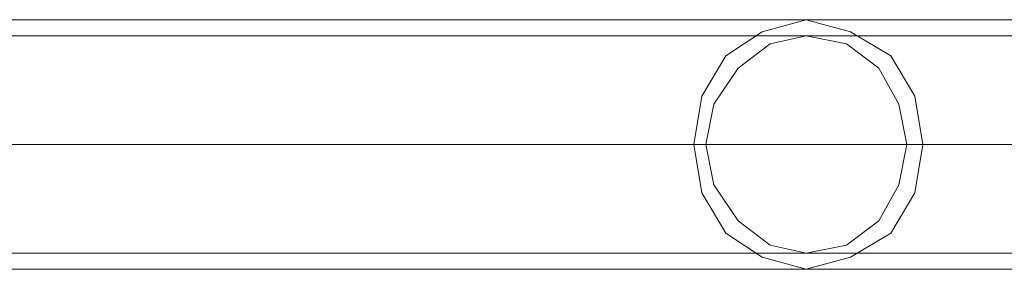
# Model space of a CAD drawing. Units: millimetres. Extents: x -760 to 8901, y 382 to 5358.
# Drawn here: x 1224 to 1375, y 2501 to 2539 of the extents above; entities that cross this region are included whole.
import ezdxf

# ---------------------------------------------------------------- set-up
doc = ezdxf.new("R2010")
doc.units = ezdxf.units.MM
doc.layers.get('0').update_dxf_attribs({"lineweight": 9})

msp = doc.modelspace()

# ---------------------------------------------------------------- linework, layer by layer
at = {"flags": 128}
for points in [[(1076.83, 2539.31), (1344.92, 2539.31), (1354.21, 2539.31), (1365.97, 2539.31), (1379.6, 2539.31)], [(1076.83, 2536.83), (1344.92, 2536.83), (1354.21, 2536.83), (1365.97, 2536.83), (1379.6, 2536.83)], [(720.2, 2520.11), (1327.59, 2520.11), (1337.49, 2520.11), (1349.88, 2520.11), (1365.35, 2520.11), (1382.69, 2520.11)], [(722.68, 2520.11), (1329.44, 2520.11), (1339.35, 2520.11), (1352.35, 2520.11), (1367.21, 2520.11), (1384.55, 2520.11)], [(757.97, 2520.11), (1360.4, 2520.11), (1369.07, 2520.11), (1379.6, 2520.11)], [(760.45, 2520.11), (1362.88, 2520.11), (1371.55, 2520.11), (1382.07, 2520.11)], [(740.01, 2503.4), (1344.92, 2503.4), (1354.21, 2503.4), (1365.97, 2503.4), (1379.6, 2503.4)], [(740.01, 2500.92), (1344.92, 2500.92), (1354.21, 2500.92), (1365.97, 2500.92), (1379.6, 2500.92)]]:
    msp.add_lwpolyline(points, dxfattribs=at)
for points in [[(1344.92, 2539.31), (1338.11, 2537.45), (1332.54, 2533.74), (1328.82, 2527.54), (1327.59, 2520.11), (1328.82, 2512.68), (1332.54, 2506.49), (1338.11, 2502.78), (1344.92, 2500.92), (1351.73, 2502.78), (1357.92, 2506.49), (1361.64, 2512.68), (1362.88, 2520.11), (1361.64, 2527.54), (1357.92, 2533.74), (1351.73, 2537.45), (1344.92, 2539.31)], [(1344.92, 2536.83), (1339.35, 2535.59), (1334.4, 2531.88), (1330.68, 2526.31), (1329.44, 2520.11), (1330.68, 2513.92), (1334.4, 2508.35), (1339.35, 2504.64), (1344.92, 2503.4), (1351.11, 2504.64), (1356.07, 2508.35), (1359.16, 2513.92), (1360.4, 2520.11), (1359.16, 2526.31), (1356.07, 2531.88), (1351.11, 2535.59), (1344.92, 2536.83)]]:
    msp.add_lwpolyline(points, close=True, dxfattribs=at)

doc.saveas('drawing.dxf')
